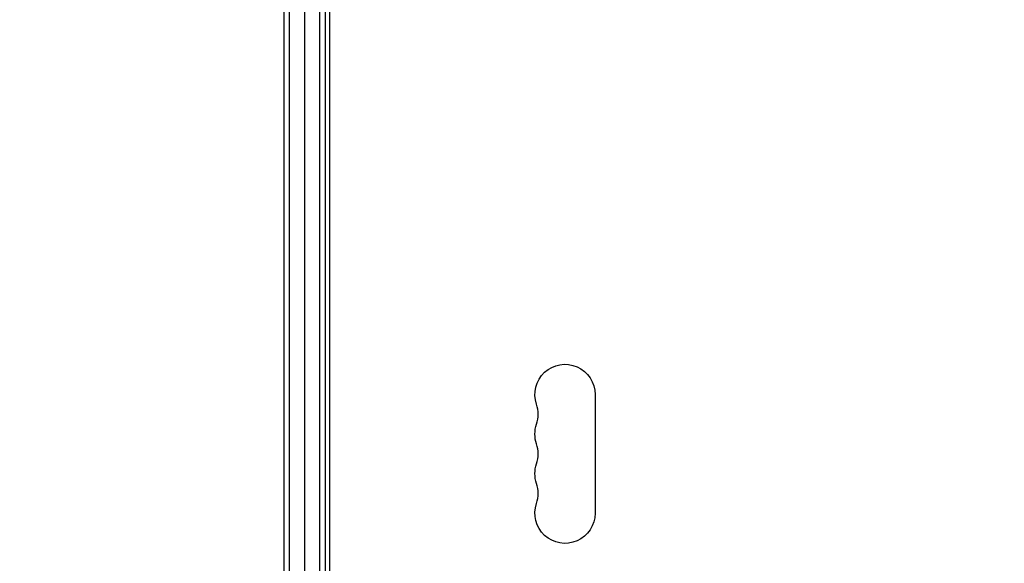
# Model space of a CAD drawing. Units: millimetres. Extents: x -2963 to 6989, y -2723 to 3805.
# Drawn here: x -1223 to -768, y 315 to 567 of the extents above; entities that cross this region are included whole.
import ezdxf

# ---------------------------------------------------------------- set-up
doc = ezdxf.new("R2010")
doc.units = ezdxf.units.MM
doc.header["$LTSCALE"] = 20
doc.linetypes.add('HIDDEN', pattern=[9.525, 6.35, -3.175])
doc.layers.add('2d', color=230, linetype='Continuous')
doc.layers.add('ASTM-Safetyzone', color=64, linetype='HIDDEN')

msp = doc.modelspace()

# ---------------------------------------------------------------- linework, layer by layer
at = {"layer": '2d'}
for p, q in [((-1101, 54.19), (-1101, 1027.81)), ((-1098.5, 52.53), (-1098.5, 1029.47)), ((-1091.5, 1026.2), (-1091.5, 55.8)), ((-1084.5, 52.94), (-1084.5, 1029.06)), ((-1082, 1029), (-1082, 53)), ((-1080, 977.75), (-1080, 104.25)), ((-957.07, 393.5), (-957.07, 338.5))]:
    msp.add_line(p, q, dxfattribs=at)
at = {"layer": '2d', "extrusion": (0, 0, -1)}
for centre, start, end in [((971, 393.5), 340.8901, 180), ((971, 375.17), 340.8901, 19.1099), ((971, 356.83), 340.8901, 19.1099), ((971, 338.5), 180, 19.1099)]:
    msp.add_arc(centre, 13.93, start, end, dxfattribs=at)
at = {"layer": '2d'}
for centre in [(-997.46, 384.33), (-997.46, 366), (-997.46, 347.67)]:
    msp.add_arc(centre, 14.07, 340.8901, 19.1099, dxfattribs=at)
at = {"layer": 'ASTM-Safetyzone', "flags": 128}
msp.add_lwpolyline([(745.36, -1726.8, 0.134792), (1628.14, -1327.05), (3313.74, -1327.05, 0.879699), (6989.31, -854.64), (6989.31, 1936.64, 0.879699), (3313.74, 2409.05), (1628.14, 2409.05, 0.134792), (745.36, 2808.8, 0.16149), (-434.18, 2912), (-647.82, 2912, 0.558273), (-2912, 647.82), (-2912, 434.18, 0.558273), (-647.82, -1830), (-434.18, -1830, 0.16149), (745.36, -1726.8)], format="xyb", dxfattribs=at)

doc.saveas('drawing.dxf')
